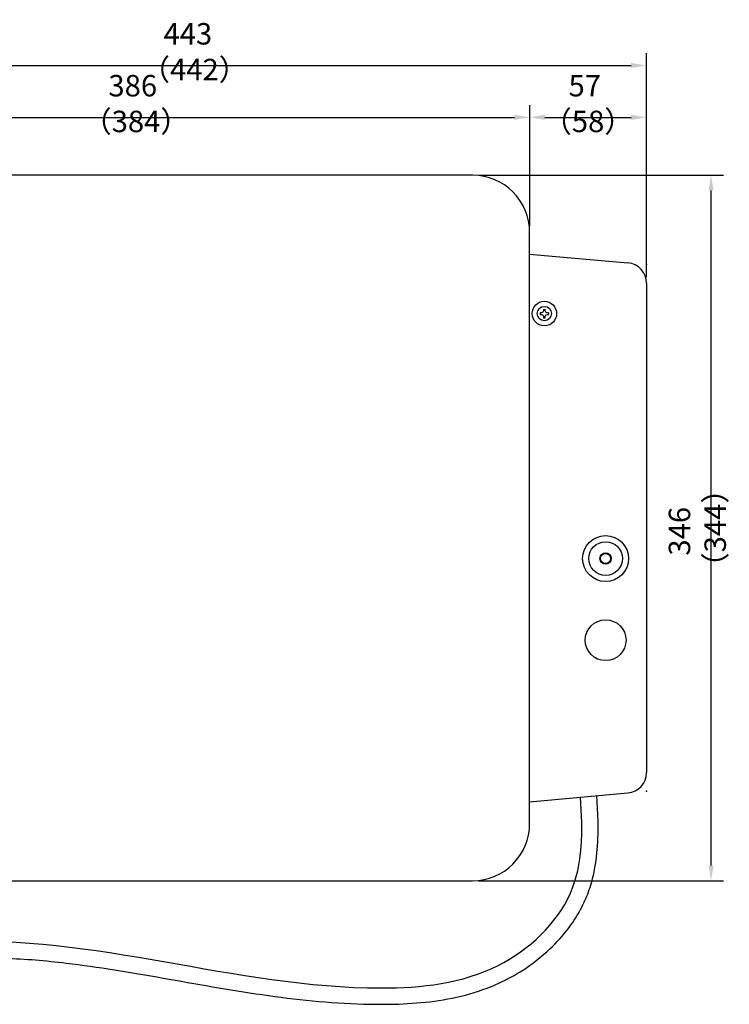
# Model space of a CAD drawing. Extents: x 2888 to 4894, y -285 to 1513.
# Drawn here: x 3925 to 4273, y 208 to 690 of the extents above; entities that cross this region are included whole.
import ezdxf

# ---------------------------------------------------------------- set-up
doc = ezdxf.new("R2010")
doc.units = 0
doc.header["$LTSCALE"] = 10
doc.layers.get('DEFPOINTS').update_dxf_attribs({"linetype": 'CONTINUOUS'})
for name, color, linetype in [('MEASURE', 9, 'CONTINUOUS'), ('NEJI', 7, 'CONTINUOUS'), ('ケース下板', 3, 'CONTINUOUS'), ('下ケース', 7, 'CONTINUOUS'), ('皿', 7, 'CONTINUOUS'), ('足コマ', 7, 'CONTINUOUS')]:
    doc.layers.add(name, color=color, linetype=linetype)
doc.styles.add('AD-STANDARD', font='romans.shx', dxfattribs={"width": 0.8, "bigfont": 'bigfont.shx'})
doc.dimstyles.new('AD-STANDARD', dxfattribs={"dimscale": 3, "dimtxt": 3.5, "dimasz": 2.5, "dimexe": 2, "dimexo": 1, "dimgap": 0.5, "dimtad": 1, "dimdec": 4, "dimdsep": 46, "dimtxsty": 'AD-STANDARD', "dimcen": -2, "dimclrd": 9, "dimclre": 9, "dimclrt": 2, "dimadec": 0, "dimazin": 0, "dimtfac": 1, "dimtdec": 4, "dimtmove": 0, "dimatfit": 3, "dimfxl": 1, "dimtolj": 1, "dimarcsym": 0})

# ---------------------------------------------------------------- blocks, each defined once
blk = doc.blocks.new('NB04')
at = {"layer": 'NEJI'}
for p, q in [((-2.05, 0.41), (-2.05, -0.41)), ((-1.394, 0.41), (-2.05, 0.41)), ((-0.697, 0.697), (-1.394, 0.41)), ((-0.41, 1.394), (-0.697, 0.697)), ((-0.41, 2.05), (0.41, 2.05)), ((-0.41, 2.05), (-0.41, 1.394)), ((0.41, 1.394), (0.41, 2.05)), ((0.697, 0.697), (0.41, 1.394)), ((1.394, 0.41), (0.697, 0.697)), ((2.05, 0.41), (1.394, 0.41)), ((2.05, 0.41), (2.05, -0.41)), ((-2.05, -0.41), (-1.394, -0.41)), ((-1.394, -0.41), (-0.697, -0.697)), ((-0.697, -0.697), (-0.41, -1.394)), ((-0.41, -1.394), (-0.41, -2.05)), ((-0.41, -2.05), (0.41, -2.05)), ((0.41, -1.394), (0.697, -0.697)), ((0.41, -2.05), (0.41, -1.394)), ((0.697, -0.697), (1.394, -0.41)), ((1.394, -0.41), (2.05, -0.41))]:
    blk.add_line(p, q, dxfattribs=at)
blk.add_circle((0, 0), 3.5, dxfattribs=at)
blk = doc.blocks.new('*D41')
at = {"layer": 'DEFPOINTS', "color": 0}
for p in [(4147.14, 614.07), (4264.01, 614.07), (4147.14, 268.47)]:
    blk.add_point(p, dxfattribs=at)
at = {"layer": 'MEASURE', "color": 9, "lineweight": -2}
for p, q in [((4150.14, 614.07), (4270.01, 614.07)), ((4264.01, 275.97), (4264.01, 606.57)), ((4150.14, 268.47), (4270.01, 268.47))]:
    blk.add_line(p, q, dxfattribs=at)
at = {"layer": 'MEASURE', "color": 9}
for points in [[(4262.76, 606.57), (4265.26, 606.57), (4264.01, 614.07)], [(4262.76, 275.97), (4265.26, 275.97), (4264.01, 268.47)]]:
    blk.add_solid(points, dxfattribs=at)
at = {"layer": 'MEASURE', "color": 2, "insert": (4257.26, 441.27), "char_height": 10.5, "attachment_point": 5, "rotation": 90, "style": 'AD-STANDARD'}
blk.add_mtext('\\A1;346  （344）', dxfattribs=at)
blk = doc.blocks.new('*D42')
at = {"layer": 'DEFPOINTS', "color": 0}
for p in [(4175.14, 642.4), (3789.54, 586.07), (4175.14, 586.07)]:
    blk.add_point(p, dxfattribs=at)
at = {"layer": 'MEASURE', "color": 9, "lineweight": -2}
for p, q in [((3789.54, 589.07), (3789.54, 648.4)), ((4175.14, 589.07), (4175.14, 648.4)), ((3797.04, 642.4), (4167.64, 642.4))]:
    blk.add_line(p, q, dxfattribs=at)
at = {"layer": 'MEASURE', "color": 9}
for points in [[(3797.04, 643.65), (3797.04, 641.15), (3789.54, 642.4)], [(4167.64, 643.65), (4167.64, 641.15), (4175.14, 642.4)]]:
    blk.add_solid(points, dxfattribs=at)
at = {"layer": 'MEASURE', "color": 2, "insert": (3982.34, 649.15), "char_height": 10.5, "attachment_point": 5, "style": 'AD-STANDARD'}
blk.add_mtext('\\A1;386  （384）', dxfattribs=at)
blk = doc.blocks.new('*D43')
at = {"layer": 'DEFPOINTS', "color": 0}
for p in [(4232.34, 642.4), (4175.14, 586.07), (4232.34, 561.16)]:
    blk.add_point(p, dxfattribs=at)
at = {"layer": 'MEASURE', "color": 9, "lineweight": -2}
for p, q in [((4175.14, 589.07), (4175.14, 648.4)), ((4232.34, 564.16), (4232.34, 648.4)), ((4182.64, 642.4), (4224.84, 642.4))]:
    blk.add_line(p, q, dxfattribs=at)
at = {"layer": 'MEASURE', "color": 9}
for points in [[(4182.64, 643.65), (4182.64, 641.15), (4175.14, 642.4)], [(4224.84, 643.65), (4224.84, 641.15), (4232.34, 642.4)]]:
    blk.add_solid(points, dxfattribs=at)
at = {"layer": 'MEASURE', "color": 2, "insert": (4203.74, 649.15), "char_height": 10.5, "attachment_point": 5, "style": 'AD-STANDARD'}
blk.add_mtext('\\A1;57  （58）', dxfattribs=at)
blk = doc.blocks.new('*D44')
at = {"layer": 'DEFPOINTS', "color": 0}
for p in [(4232.34, 667.82), (3789.54, 586.07), (4232.34, 561.16)]:
    blk.add_point(p, dxfattribs=at)
at = {"layer": 'MEASURE', "color": 9, "lineweight": -2}
for p, q in [((3789.54, 589.07), (3789.54, 673.82)), ((4232.34, 564.16), (4232.34, 673.82)), ((3797.04, 667.82), (4224.84, 667.82))]:
    blk.add_line(p, q, dxfattribs=at)
at = {"layer": 'MEASURE', "color": 9}
for points in [[(3797.04, 669.07), (3797.04, 666.57), (3789.54, 667.82)], [(4224.84, 669.07), (4224.84, 666.57), (4232.34, 667.82)]]:
    blk.add_solid(points, dxfattribs=at)
at = {"layer": 'MEASURE', "color": 2, "insert": (4010.94, 674.57), "char_height": 10.5, "attachment_point": 5, "style": 'AD-STANDARD'}
blk.add_mtext('\\A1;443   （442）', dxfattribs=at)

msp = doc.modelspace()

# ---------------------------------------------------------------- linework, layer by layer
at = {"layer": 'ケース下板'}
for points, knots in [([(3693.15689, 289.3122), (3693.39916, 289.01408), (3693.64924, 288.69229), (3694.49171, 287.56079), (3695.10634, 286.66239), (3696.3617, 284.72046), (3697.00286, 283.67703), (3698.18765, 281.70743), (3698.72806, 280.79422), (3699.66795, 279.21293), (3700.06456, 278.54873), (3700.85297, 277.24136), (3701.2464, 276.59466), (3702.42541, 274.67502), (3703.20968, 273.42254), (3705.5653, 269.74357), (3707.13947, 267.39536), (3711.47693, 261.28933), (3714.29012, 257.71653), (3720.26886, 251.09196), (3723.43554, 248.04158), (3728.46916, 243.93015), (3730.14128, 242.66782), (3733.60289, 240.25988), (3735.38689, 239.1172), (3740.87855, 235.86534), (3744.72555, 233.93212), (3755.67257, 229.21605), (3763.05616, 226.87528), (3778.20366, 223.36946), (3785.96828, 222.20526), (3797.30235, 221.29416), (3800.90142, 221.12417), (3808.02317, 221.0068), (3811.54996, 221.05662), (3822.03155, 221.46522), (3828.88722, 222.0826), (3844.81553, 223.9484), (3853.79026, 225.34319), (3871.41208, 227.9457), (3880.0587, 229.15311), (3891.04554, 230.09938), (3893.49197, 230.27031), (3898.40152, 230.53047), (3900.8604, 230.62051), (3908.24995, 230.77845), (3913.19355, 230.73417), (3928.07885, 230.21658), (3938.0753, 229.35806), (3963.78437, 226.30206), (3979.60068, 223.6253), (4011.58764, 218.00442), (4027.75801, 215.06061), (4060.47465, 210.33159), (4077.02305, 208.54613), (4096.63231, 208.00274), (4099.4994, 207.96209), (4108.11779, 207.96739), (4113.92464, 208.13945), (4125.56718, 209.06621), (4131.40311, 209.82097), (4142.9962, 212.17477), (4148.75422, 213.7747), (4157.21907, 217.00589), (4160.00885, 218.2198), (4167.00195, 221.69629), (4171.12657, 224.16021), (4178.97025, 229.70867), (4182.69194, 232.7944), (4189.56564, 239.52265), (4192.7181, 243.16541), (4197.42493, 249.77906), (4199.17429, 252.62134), (4201.41475, 256.96398), (4202.08177, 258.3785), (4203.30364, 261.2434), (4203.85714, 262.6885), (4205.35805, 267.05222), (4206.14573, 269.99874), (4207.74619, 277.74498), (4208.27999, 282.57261), (4208.75542, 292.23232), (4208.69724, 297.06632), (4208.36199, 304.62643), (4208.18921, 307.36875), (4207.98931, 310.09775)], [60.425688343, 60.425688343, 60.425688343, 60.425688343, 61.82822855, 61.82822855, 65.058406964, 65.058406964, 68.288585379, 68.288585379, 70.933111264, 70.933111264, 72.813625408, 72.813625408, 74.694139551, 74.694139551, 78.455167837, 78.455167837, 85.97722441, 85.97722441, 98.854106627, 98.854106627, 111.730988845, 111.730988845, 117.815269412, 117.815269412, 123.89954998, 123.89954998, 136.068111115, 136.068111115, 157.325304539, 157.325304539, 178.582497963, 178.582497963, 188.495884457, 188.495884457, 198.40927095, 198.40927095, 218.236043936, 218.236043936, 245.262210065, 245.262210065, 272.288376193, 272.288376193, 280.076488646, 280.076488646, 287.864601099, 287.864601099, 303.440826006, 303.440826006, 334.593275819, 334.593275819, 382.967770934, 382.967770934, 431.342266048, 431.342266048, 479.716761163, 479.716761163, 487.981360678, 487.981360678, 504.510559707, 504.510559707, 521.039758737, 521.039758737, 537.568957767, 537.568957767, 545.816858787, 545.816858787, 558.539531773, 558.539531773, 571.26220476, 571.26220476, 583.984877747, 583.984877747, 592.869203324, 592.869203324, 597.038797869, 597.038797869, 601.208392415, 601.208392415, 609.547581506, 609.547581506, 622.997310738, 622.997310738, 636.447039971, 636.447039971, 644.135807675, 644.135807675, 644.135807675, 644.135807675]), ([(3703.12746, 288.97369), (3704.3418, 287.03708), (3714.93735, 268.86564), (3736.91781, 240.22829), (3810.12304, 221.95536), (3930.4535, 254.7679), (4049.85068, 208.41995), (4159.03637, 219.83758), (4201.47011, 259.56395), (4201.22692, 292.8287), (4200.01996, 309.38407)], [66.10724645, 66.10724645, 66.10724645, 66.10724645, 71.79864858, 117.224638696, 184.868364889, 275.493669945, 488.085424972, 546.373836865, 596.418401029, 644.011970603, 644.011970603, 644.011970603, 644.011970603])]:
    msp.add_open_spline(points, degree=3, knots=knots, dxfattribs=at)
at = {"layer": '下ケース'}
for p, q in [((4175.13556, 575.42524), (4223.22752, 571.1185)), ((4232.33556, 561.15835), (4232.33556, 321.44735)), ((4175.13556, 307.18046), (4223.22752, 311.4872))]:
    msp.add_line(p, q, dxfattribs=at)
for centre, radius in [((4182.33556, 546.30285), 6), ((4212.33556, 426.30285), 11.25), ((4212.33556, 426.30285), 8.25), ((4212.33556, 386.30285), 10)]:
    msp.add_circle(centre, radius, dxfattribs=at)
for centre, start, end in [((4222.33556, 561.15835), 0, 84.8826852), ((4222.33556, 321.44735), 275.1173148, 0)]:
    msp.add_arc(centre, 10, start, end, dxfattribs=at)
for p in [(4232.33556, 570.30285), (4232.33556, 312.30285)]:
    msp.add_point(p, dxfattribs=at)
at = {"layer": '皿'}
for p, q in [((4147.13556, 614.06923), (3817.53556, 614.06923)), ((4175.13556, 296.46923), (4175.13556, 586.06923)), ((3817.53556, 268.46923), (4147.13556, 268.46923))]:
    msp.add_line(p, q, dxfattribs=at)
for centre, start, end in [((4147.13556, 586.06923), 0, 90), ((4147.13556, 296.46923), 270, 0)]:
    msp.add_arc(centre, 28, start, end, dxfattribs=at)
at = {"layer": '足コマ'}
for radius in [2.8, 2.5]:
    msp.add_circle((4212.33556, 426.30285), radius, dxfattribs=at)

# ---------------------------------------------------------------- block references
msp.add_blockref('NB04', (4182.33556, 546.30285), dxfattribs=at)

# ---------------------------------------------------------------- dimensions: what is measured, and where the dimension line sits
at = {"layer": 'MEASURE'}
for base, p2, text, picture, middle in [((4232.33556, 667.82266), (4232.33556, 561.15835), '<>   （442）', '*D44', (4010.93556, 674.57266)), ((4175.13556, 642.39677), (4175.13556, 586.06923), '<>  （384）', '*D42', (3982.33556, 649.14677))]:
    dim = msp.add_linear_dim(base=base, p1=(3789.53556, 586.06923), p2=p2, text=text, dimstyle='AD-STANDARD', override={"dimdec": 0}, dxfattribs=at)
    dim.commit()
    dim.dimension.update_dxf_attribs({"geometry": picture, "text_midpoint": middle})
dim = msp.add_linear_dim(base=(4232.33556, 642.39677), p1=(4175.13556, 586.06923), p2=(4232.33556, 561.15835), text='<>  （58）', dimstyle='AD-STANDARD', override={"dimdec": 0, "dimtmove": 1}, dxfattribs=at)
dim.commit()
dim.dimension.update_dxf_attribs({"geometry": '*D43', "text_midpoint": (4203.73556, 642.39677), "dimtype": 160})
dim = msp.add_linear_dim(base=(4264.01314, 614.06923), p1=(4147.13556, 268.46923), p2=(4147.13556, 614.06923), angle=90, text='<>  （344）', dimstyle='AD-STANDARD', override={"dimdec": 0}, dxfattribs=at)
dim.commit()
dim.dimension.update_dxf_attribs({"geometry": '*D41', "text_midpoint": (4257.26314, 441.26923)})

doc.saveas('drawing.dxf')
